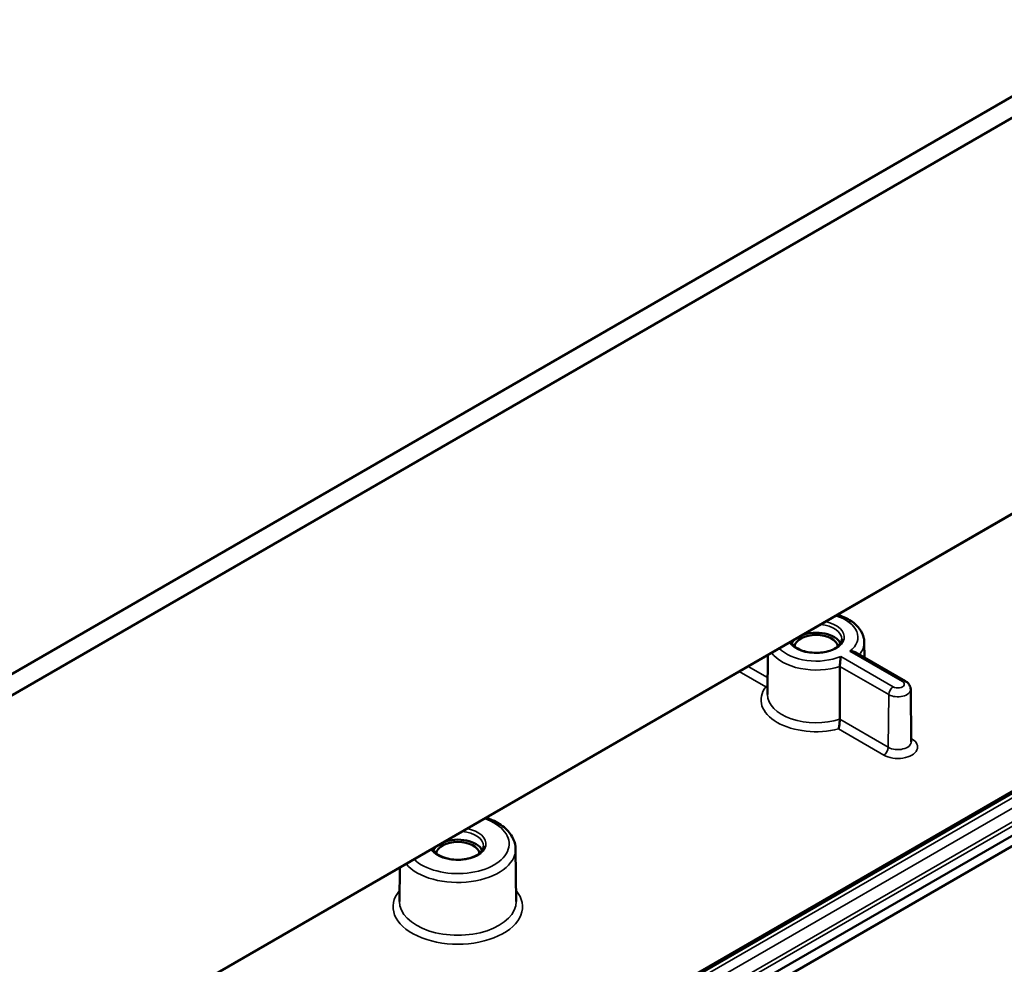
# Model space of a CAD drawing. Units: millimetres. Extents: x 24 to 882, y 9 to 623.
# Drawn here: x 452 to 510, y 107 to 162 of the extents above; entities that cross this region are included whole.
import ezdxf

# ---------------------------------------------------------------- set-up
doc = ezdxf.new("R2010")
doc.units = ezdxf.units.MM
doc.header["$LTSCALE"] = 1.5
doc.layers.add('Sichtbar (ISO)', color=7, linetype='Continuous', lineweight=50)
doc.layers.add('Sichtbar schmal (ISO)', color=7, linetype='Continuous', lineweight=35)

msp = doc.modelspace()

# ---------------------------------------------------------------- linework, layer by layer
at = {"layer": 'Sichtbar (ISO)'}
for p, q in [((561.2157, 186.6313), (432.404, 112.2619)), ((432.7174, 111.2127), (561.9723, 185.8381)), ((432.6651, 88.0155), (561.846, 162.5981)), ((562.2177, 162.8154), (432.8191, 88.107)), ((561.846, 143.7982), (432.6651, 69.2156)), ((432.8204, 68.6929), (562.221, 143.4024)), ((554.7416, 142.2726), (437.2735, 74.4524)), ((501.793, 125.4266), (501.8027, 124.5242)), ((496.1571, 124.6726), (496.1324, 122.3595)), ((501.2903, 124.82), (504.2058, 123.1367)), ((504.5035, 122.6636), (504.5363, 119.5965)), ((481.4075, 113.3343), (481.4403, 110.2672)), ((474.6431, 112.2515), (474.6219, 110.2672))]:
    msp.add_line(p, q, dxfattribs=at)
for centre, major_axis, start_param, end_param in [((498.9791, 125.1078), (-1.4935, 0), 5.7017431, 5.9854071), ((498.9791, 125.1078), (-1.275, 0), 3.2386357, 6.1861423), ((498.9791, 125.1078), (1.4935, 0), 0.2977782, 2.1522386), ((478.0311, 113.0134), (-1.4935, 0), 5.7017431, 5.9854071), ((478.0311, 113.0134), (-1.275, 0), 3.2386357, 6.1861423), ((478.0311, 113.0134), (1.4935, 0), 0.2977782, 2.1522386)]:
    msp.add_ellipse(centre, major_axis=major_axis, ratio=0.5773503, start_param=start_param, end_param=end_param, dxfattribs=at)
for points, knots in [([(500.222, 127.0195), (500.4812, 126.9409), (500.7224, 126.8369), (501.1595, 126.5731), (501.3528, 126.4105), (501.6347, 126.0478), (501.7307, 125.8508), (501.7849, 125.5707), (501.7923, 125.4987), (501.793, 125.4266)], [2.8398071, 2.8398071, 2.8398071, 2.8398071, 3.163659, 3.163659, 3.505215, 3.505215, 3.8157021, 3.8157021, 3.92082, 3.92082, 3.92082, 3.92082]), ([(500.4778, 125.5934), (500.4768, 125.5002), (500.4438, 125.4047), (500.3141, 125.2324), (500.2321, 125.1573), (500.0287, 125.0257), (499.9096, 124.9685), (499.6429, 124.8764), (499.4951, 124.8415), (499.1855, 124.7989), (499.0237, 124.7914), (498.7038, 124.8051), (498.5457, 124.8263), (498.2511, 124.8947), (498.1145, 124.9417), (497.8773, 125.0545), (497.7765, 125.1201), (497.6183, 125.2602), (497.5613, 125.3344), (497.5189, 125.422), (497.5125, 125.437), (497.5071, 125.452)], [3.9331617, 3.9331617, 3.9331617, 3.9331617, 4.3371795, 4.3371795, 4.6554217, 4.6554217, 4.9585473, 4.9585473, 5.2637896, 5.2637896, 5.571634, 5.571634, 5.8800651, 5.8800651, 6.1868495, 6.1868495, 6.4905782, 6.4905782, 6.7963161, 6.7963161, 6.8597348, 6.8597348, 6.8597348, 6.8597348]), ([(500.4169, 124.5826), (500.4168, 124.5821), (500.4167, 124.5815), (500.4131, 124.555), (500.4093, 124.5253), (500.4011, 124.4607), (500.3969, 124.4259), (500.3874, 124.3417), (500.3821, 124.2909), (500.3738, 124.1954), (500.3706, 124.1518), (500.3664, 124.0712), (500.3653, 124.0351), (500.3653, 124.0027)], [-0.000412731, -0.000412731, -0.000412731, -0.000412731, 0, 0, 0.017854816, 0.017854816, 0.035014806, 0.035014806, 0.056471773, 0.056471773, 0.073947381, 0.073947381, 0.089802419, 0.089802419, 0.089802419, 0.089802419]), ([(500.9493, 124.89), (500.9503, 124.8901), (500.9513, 124.8901), (500.9969, 124.892), (501.0414, 124.8903), (501.1264, 124.8795), (501.1671, 124.8706), (501.2356, 124.8476), (501.2642, 124.8351), (501.2903, 124.82)], [-0.089537996, -0.089537996, -0.089537996, -0.089537996, -0.089128364, -0.089128364, -0.071407565, -0.071407565, -0.054376379, -0.054376379, -0.040988084, -0.040988084, -0.040988084, -0.040988084]), ([(496.1373, 122.8189), (496.1042, 122.8102), (496.0704, 122.8039), (496.0358, 122.8), (496.0348, 122.7999), (496.0339, 122.7998)], [-0.013715893, -0.013715893, -0.013715893, -0.013715893, 0, 0, 0.000382701, 0.000382701, 0.000382701, 0.000382701]), ([(504.2058, 123.1367), (504.2342, 123.1203), (504.2622, 123.1016), (504.3165, 123.0586), (504.3428, 123.0343), (504.3923, 122.9785), (504.4154, 122.9471), (504.4556, 122.8766), (504.4726, 122.8375), (504.4964, 122.7535), (504.5031, 122.7086), (504.5035, 122.6636)], [3.14159265, 3.14159265, 3.14159265, 3.14159265, 3.29743811, 3.29743811, 3.45328357, 3.45328357, 3.60912903, 3.60912903, 3.76497449, 3.76497449, 3.92081995, 3.92081995, 3.92081995, 3.92081995]), ([(500.3596, 120.912), (500.3596, 120.8796), (500.3584, 120.8433), (500.3539, 120.7623), (500.3504, 120.7183), (500.3404, 120.622), (500.3335, 120.5707), (500.3199, 120.489), (500.3136, 120.4565), (500.3001, 120.3972), (500.2929, 120.3703), (500.2853, 120.3465), (500.2851, 120.346), (500.2849, 120.3455)], [0, 0, 0, 0, 0.015788907, 0.015788907, 0.033287969, 0.033287969, 0.054766793, 0.054766793, 0.070646991, 0.070646991, 0.086778703, 0.086778703, 0.087159083, 0.087159083, 0.087159083, 0.087159083]), ([(479.6871, 115.1637), (479.8088, 115.1219), (479.9265, 115.0753), (480.3361, 114.8897), (480.5999, 114.7233), (481.0264, 114.3359), (481.1924, 114.1154), (481.3662, 113.7002), (481.4055, 113.5177), (481.4075, 113.3343)], [2.8927435, 2.8927435, 2.8927435, 2.8927435, 3.0217849, 3.0217849, 3.3608039, 3.3608039, 3.6898743, 3.6898743, 3.92082, 3.92082, 3.92082, 3.92082]), ([(479.5297, 113.499), (479.5288, 113.4058), (479.4958, 113.3103), (479.366, 113.1381), (479.284, 113.063), (479.0807, 112.9314), (478.9616, 112.8742), (478.6948, 112.782), (478.547, 112.7472), (478.2375, 112.7046), (478.0756, 112.6971), (477.7557, 112.7107), (477.5977, 112.732), (477.3031, 112.8003), (477.1664, 112.8474), (476.9292, 112.9602), (476.8285, 113.0258), (476.6702, 113.1658), (476.6133, 113.24), (476.5709, 113.3277), (476.5645, 113.3427), (476.559, 113.3576)], [3.9331617, 3.9331617, 3.9331617, 3.9331617, 4.3371795, 4.3371795, 4.6554217, 4.6554217, 4.9585473, 4.9585473, 5.2637896, 5.2637896, 5.571634, 5.571634, 5.8800651, 5.8800651, 6.1868495, 6.1868495, 6.4905782, 6.4905782, 6.7963161, 6.7963161, 6.8597348, 6.8597348, 6.8597348, 6.8597348])]:
    msp.add_open_spline(points, degree=3, knots=knots, dxfattribs=at)
msp.add_open_spline([(500.3596, 120.912), (500.3625, 122.4644), (500.3653, 124.0027)], degree=2, dxfattribs=at)
at = {"layer": 'Sichtbar schmal (ISO)'}
for p, q in [((560.0463, 143.5553), (433.2974, 70.3768)), ((433.4034, 70.1935), (560.1523, 143.372)), ((437.461, 74.4338), (554.9291, 142.2541)), ((555.1383, 142.1333), (437.6702, 74.3131)), ((437.9353, 73.8549), (555.4035, 141.6751)), ((503.4859, 122.8108), (500.4169, 124.5826)), ((500.9493, 124.89), (504.0183, 123.1182)), ((496.143, 123.3465), (495.0016, 124.0055)), ((500.3653, 124.0027), (503.2207, 122.3541)), ((494.4736, 123.7006), (496.0339, 122.7998)), ((503.1975, 119.2736), (503.2207, 122.3541)), ((503.1975, 119.2736), (500.3596, 120.912)), ((500.2849, 120.3455), (502.9324, 118.817)), ((504.5718, 119.7635), (504.5343, 119.7851))]:
    msp.add_line(p, q, dxfattribs=at)
for centre, major_axis, start_param, end_param in [((498.9791, 125.7201), (2.439, 0), 5.652769, 7.3650361), ((498.9791, 125.7201), (-1.6487, 0), 0.338512, 4.3738769), ((498.9791, 125.5987), (1.4987, 0), 6.2770144, 7.6807287), ((498.9791, 125.7201), (-2.439, 0), 0.4889455, 2.2012126), ((498.9791, 125.4166), (2.814, 0), 5.8246698, 6.2893562), ((498.9791, 125.4166), (-2.814, 0), 0.3898638, 2.0858633), ((498.9791, 122.0459), (-3.2217, 0), 5.8658603, 8.2713066), ((503.4859, 122.5046), (-0.1875, -0.3248), 3.9269908, 5.4890605), ((503.7521, 122.6609), (0.7515, 0), 3.9269908, 6.2893562), ((503.7521, 122.9645), (0.3765, 0), 3.9269908, 7.0685835), ((504.0183, 122.812), (0.1875, 0.3248), 0, 0.7853982), ((498.9791, 122.3494), (-2.8468, 0), 6.2770144, 8.3602792), ((503.7521, 119.2902), (1.1592, 0), 3.9269908, 7.0685835), ((504.5718, 120.0697), (0.1875, 0.3248), 3.7867907, 3.9269908), ((502.9324, 119.1231), (-0.1875, -0.3248), 0.7853982, 2.3474678), ((503.7521, 119.5937), (0.7843, 0), 3.9269908, 6.2893562), ((478.0311, 113.6258), (3.0015, 0), 3.6873206, 7.3082537), ((478.0311, 113.6258), (-1.6487, 0), 0.338512, 4.3738769), ((478.0311, 113.5044), (1.4987, 0), 6.2770144, 7.6807287), ((478.0311, 113.3223), (3.3765, 0), 3.6000869, 6.2893562), ((478.0311, 109.9515), (-3.7842, 0), 5.8300559, 9.8779074), ((478.0311, 110.2551), (3.4093, 0), 3.1354218, 6.2893562)]:
    msp.add_ellipse(centre, major_axis=major_axis, ratio=0.5773503, start_param=start_param, end_param=end_param, dxfattribs=at)

doc.saveas('drawing.dxf')
